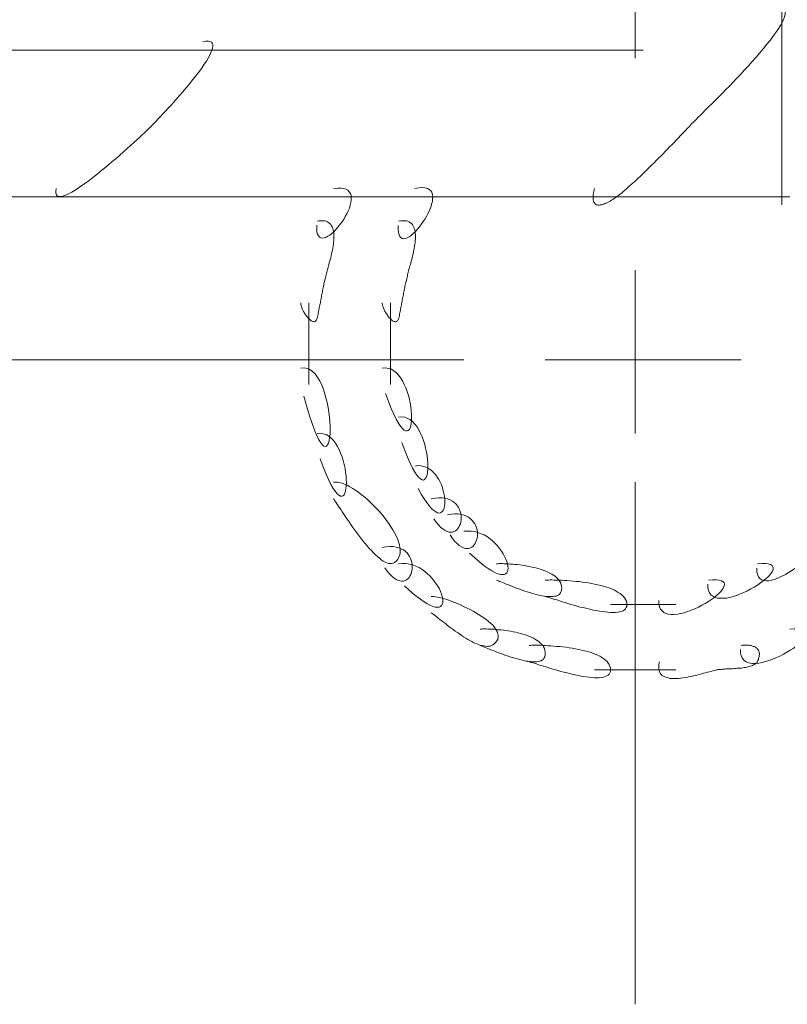
# Model space of a CAD drawing. Units: inches. Extents: x 22 to 194, y 80 to 159.
# Drawn here: x 49 to 54, y 119 to 125 of the extents above; entities that cross this region are included whole.
import ezdxf

# ---------------------------------------------------------------- set-up
doc = ezdxf.new("R2010")
doc.units = ezdxf.units.IN
doc.header["$MEASUREMENT"] = 0
doc.layers.add('Layer 1', color=7, linetype='Continuous')

# ---------------------------------------------------------------- blocks, each defined once
blk = doc.blocks.new('block 64')
at = {"layer": 'Layer 1', "color": 7, "lineweight": 9}
blk.add_lwpolyline([(48.04, 124.2383), (53.6401, 124.2383)], dxfattribs=at)
blk = doc.blocks.new('block 65')
at = {"layer": 'Layer 1', "color": 7, "lineweight": 9}
blk.add_lwpolyline([(53.5898, 127.2891), (53.5898, 124.1885)], dxfattribs=at)
blk = doc.blocks.new('block 66')
at = {"layer": 'Layer 1', "color": 7, "lineweight": 9}
blk.add_lwpolyline([(52.6904, 127.2891), (52.6904, 125.0879)], dxfattribs=at)
blk = doc.blocks.new('block 67')
at = {"layer": 'Layer 1', "color": 7, "lineweight": 9}
blk.add_lwpolyline([(48.8398, 125.1377), (52.7402, 125.1377)], dxfattribs=at)
blk = doc.blocks.new('block 85')
at = {"layer": 'Layer 1', "color": 7, "lineweight": 9}
blk.add_lwpolyline([(52.6396, 121.3379), (52.9404, 121.3379)], dxfattribs=at)
blk = doc.blocks.new('block 86')
at = {"layer": 'Layer 1', "color": 7, "lineweight": 9}
blk.add_lwpolyline([(52.4404, 121.3379), (52.7402, 121.3379)], dxfattribs=at)
blk = doc.blocks.new('block 87')
at = {"layer": 'Layer 1', "color": 7, "lineweight": 9}
blk.add_lwpolyline([(50.6899, 123.3877), (50.6899, 123.0879)], dxfattribs=at)
blk = doc.blocks.new('block 88')
at = {"layer": 'Layer 1', "color": 7, "lineweight": 9}
blk.add_lwpolyline([(50.6899, 123.5879), (50.6899, 123.2881)], dxfattribs=at)
blk = doc.blocks.new('block 94')
at = {"layer": 'Layer 1', "color": 7, "lineweight": 9}
blk.add_lwpolyline([(52.6396, 121.7383), (52.9404, 121.7383)], dxfattribs=at)
blk = doc.blocks.new('block 95')
at = {"layer": 'Layer 1', "color": 7, "lineweight": 9}
blk.add_lwpolyline([(52.54, 121.7383), (52.7402, 121.7383)], dxfattribs=at)
blk = doc.blocks.new('block 96')
at = {"layer": 'Layer 1', "color": 7, "lineweight": 9}
blk.add_lwpolyline([(51.1899, 123.3877), (51.1899, 123.0879)], dxfattribs=at)
blk = doc.blocks.new('block 97')
at = {"layer": 'Layer 1', "color": 7, "lineweight": 9}
blk.add_lwpolyline([(51.1899, 123.5879), (51.1899, 123.2881)], dxfattribs=at)
blk = doc.blocks.new('block 169')
at = {"layer": 'Layer 1', "color": 7, "lineweight": 9}
blk.add_lwpolyline([(52.1396, 123.2383), (53.3403, 123.2383)], dxfattribs=at)
blk = doc.blocks.new('block 171')
at = {"layer": 'Layer 1', "color": 7, "lineweight": 9}
blk.add_lwpolyline([(47.7397, 123.2383), (51.6396, 123.2383)], dxfattribs=at)
blk = doc.blocks.new('block 172')
at = {"layer": 'Layer 1', "color": 7, "lineweight": 9}
blk.add_lwpolyline([(52.6904, 122.4883), (52.6904, 119.2881)], dxfattribs=at)
blk = doc.blocks.new('block 173')
at = {"layer": 'Layer 1', "color": 7, "lineweight": 9}
blk.add_lwpolyline([(52.6904, 123.7881), (52.6904, 122.7881)], dxfattribs=at)
blk = doc.blocks.new('block 467')
at = {"layer": 'Layer 1', "color": 7, "lineweight": 9}
blk.add_lwpolyline([(53.6401, 121.5879), (53.667, 121.5898), (53.6895, 121.5898), (53.707, 121.5869), (53.7207, 121.583), (53.73, 121.5781), (53.7358, 121.5713), (53.7388, 121.5635), (53.7373, 121.5537), (53.7334, 121.543), (53.7271, 121.5322), (53.7178, 121.5205), (53.7061, 121.5088), (53.6924, 121.4961), (53.6768, 121.4824), (53.6592, 121.4697), (53.6406, 121.458), (53.6211, 121.4463), (53.6006, 121.4346), (53.5791, 121.4229), (53.5576, 121.4131), (53.5352, 121.4033), (53.5132, 121.3955), (53.4912, 121.3887), (53.4702, 121.3838), (53.4502, 121.3799), (53.4307, 121.377), (53.4121, 121.377), (53.3955, 121.3789), (53.3799, 121.3838), (53.3667, 121.3896), (53.3555, 121.3994), (53.3467, 121.4111), (53.3408, 121.4258), (53.3374, 121.4424), (53.3369, 121.4639)], dxfattribs=at)
blk = doc.blocks.new('block 468')
at = {"layer": 'Layer 1', "color": 7, "lineweight": 9}
blk.add_lwpolyline([(53.3403, 121.4883), (53.3462, 121.4893), (53.3516, 121.4893), (53.3574, 121.4893), (53.3633, 121.4893), (53.3687, 121.4893), (53.3745, 121.4893), (53.3799, 121.4893), (53.3857, 121.4893), (53.3906, 121.4893), (53.396, 121.4883), (53.4014, 121.4873), (53.4062, 121.4854), (53.4111, 121.4844), (53.4155, 121.4824), (53.4199, 121.4814), (53.4243, 121.4785), (53.4287, 121.4775), (53.4321, 121.4736), (53.4355, 121.4717), (53.4385, 121.4688), (53.4419, 121.4658), (53.4443, 121.4619), (53.4468, 121.459), (53.4487, 121.4551), (53.4502, 121.4512), (53.4517, 121.4463), (53.4521, 121.4424), (53.4526, 121.4375), (53.4526, 121.4316), (53.4521, 121.4268), (53.4517, 121.4209), (53.4502, 121.415), (53.4482, 121.4082), (53.4463, 121.4023), (53.4434, 121.3955), (53.4404, 121.3877), (53.438, 121.3838), (53.4346, 121.3799), (53.4307, 121.377), (53.4268, 121.374), (53.4219, 121.3711), (53.4165, 121.3682), (53.4106, 121.3652), (53.4043, 121.3633), (53.3975, 121.3604), (53.3901, 121.3594), (53.3828, 121.3564), (53.3755, 121.3555), (53.3672, 121.3535), (53.3589, 121.3525), (53.3506, 121.3516), (53.3418, 121.3496), (53.333, 121.3486), (53.3242, 121.3486), (53.3154, 121.3477), (53.3062, 121.3467), (53.2974, 121.3457), (53.2881, 121.3447), (53.2798, 121.3447), (53.271, 121.3447), (53.2627, 121.3447), (53.2544, 121.3438), (53.2461, 121.3438), (53.2383, 121.3428), (53.231, 121.3418), (53.2236, 121.3418), (53.2173, 121.3408), (53.2109, 121.3408), (53.2051, 121.3408), (53.1997, 121.3398), (53.1948, 121.3389), (53.1904, 121.3379), (53.1831, 121.3369), (53.1753, 121.335), (53.167, 121.332), (53.1567, 121.3291), (53.146, 121.3262), (53.1348, 121.3232), (53.1226, 121.3203), (53.1104, 121.3174), (53.0972, 121.3135), (53.0835, 121.3096), (53.0698, 121.3057), (53.0557, 121.3027), (53.0415, 121.2998), (53.0269, 121.2969), (53.0127, 121.2939), (52.998, 121.291), (52.9834, 121.2891), (52.9697, 121.2871), (52.9561, 121.2861), (52.9424, 121.2861), (52.9292, 121.2852), (52.917, 121.2861), (52.9053, 121.2861), (52.8936, 121.2891), (52.8833, 121.291), (52.8735, 121.2949), (52.8652, 121.2998), (52.8569, 121.3047), (52.8506, 121.3105), (52.8447, 121.3184), (52.8408, 121.3271), (52.8374, 121.3369), (52.8359, 121.3477), (52.8359, 121.3604), (52.8369, 121.373), (52.8398, 121.3877)], dxfattribs=at)
blk = doc.blocks.new('block 469')
at = {"layer": 'Layer 1', "color": 7, "lineweight": 9}
blk.add_lwpolyline([(52.04, 121.4883), (52.0483, 121.4883), (52.0576, 121.4893), (52.0693, 121.4893), (52.0811, 121.4893), (52.0942, 121.4893), (52.1084, 121.4893), (52.124, 121.4883), (52.1396, 121.4873), (52.1562, 121.4863), (52.1733, 121.4854), (52.1914, 121.4844), (52.21, 121.4824), (52.2285, 121.4814), (52.2476, 121.4785), (52.2666, 121.4766), (52.2856, 121.4736), (52.3052, 121.4707), (52.3242, 121.4678), (52.3428, 121.4639), (52.3613, 121.46), (52.3799, 121.4551), (52.3975, 121.4512), (52.4141, 121.4463), (52.4307, 121.4404), (52.4463, 121.4346), (52.4609, 121.4277), (52.4746, 121.4219), (52.4873, 121.4141), (52.499, 121.4062), (52.5093, 121.3984), (52.5186, 121.3896), (52.5259, 121.3799), (52.5322, 121.3711), (52.5361, 121.3604), (52.5396, 121.3496), (52.54, 121.3379), (52.5391, 121.3281), (52.5361, 121.3193), (52.5317, 121.3115), (52.5249, 121.3057), (52.5166, 121.3008), (52.5073, 121.2969), (52.4966, 121.2939), (52.4839, 121.291), (52.4707, 121.29), (52.4561, 121.29), (52.4404, 121.29), (52.4238, 121.291), (52.4067, 121.293), (52.3892, 121.2949), (52.3701, 121.2979), (52.3516, 121.3018), (52.3325, 121.3057), (52.313, 121.3096), (52.2935, 121.3135), (52.2739, 121.3193), (52.2539, 121.3242), (52.2344, 121.3291), (52.2158, 121.335), (52.1968, 121.3408), (52.1787, 121.3447), (52.1611, 121.3506), (52.1436, 121.3564), (52.1279, 121.3604), (52.1123, 121.3652), (52.0981, 121.3701), (52.085, 121.375), (52.0732, 121.3789), (52.0625, 121.3809), (52.0537, 121.3838), (52.0459, 121.3867), (52.04, 121.3877)], dxfattribs=at)
blk = doc.blocks.new('block 470')
at = {"layer": 'Layer 1', "color": 7, "lineweight": 9}
blk.add_lwpolyline([(51.7397, 121.5879), (51.7476, 121.5879), (51.7568, 121.5889), (51.7666, 121.5889), (51.7764, 121.5889), (51.7881, 121.5879), (51.8003, 121.5879), (51.8125, 121.5869), (51.8257, 121.5869), (51.8394, 121.5859), (51.8535, 121.584), (51.8682, 121.583), (51.8828, 121.5811), (51.8975, 121.5791), (51.9126, 121.5771), (51.9277, 121.5752), (51.9429, 121.5713), (51.958, 121.5684), (51.9731, 121.5654), (51.9873, 121.5615), (52.002, 121.5576), (52.0161, 121.5527), (52.0303, 121.5479), (52.043, 121.543), (52.0557, 121.5381), (52.0674, 121.5322), (52.0791, 121.5254), (52.0898, 121.5186), (52.0996, 121.5117), (52.1084, 121.5049), (52.1162, 121.4961), (52.1235, 121.4873), (52.1289, 121.4785), (52.1338, 121.4697), (52.1372, 121.459), (52.1392, 121.4492), (52.1396, 121.4385), (52.1392, 121.4277), (52.1367, 121.4189), (52.1333, 121.4111), (52.1279, 121.4043), (52.1216, 121.3994), (52.1143, 121.3945), (52.1055, 121.3916), (52.0957, 121.3887), (52.085, 121.3877), (52.0732, 121.3877), (52.0615, 121.3877), (52.0479, 121.3887), (52.0342, 121.3906), (52.0205, 121.3926), (52.0054, 121.3955), (51.9907, 121.3994), (51.9756, 121.4033), (51.96, 121.4072), (51.9443, 121.4111), (51.9287, 121.417), (51.9131, 121.4219), (51.8975, 121.4268), (51.8823, 121.4326), (51.8672, 121.4385), (51.8525, 121.4434), (51.8384, 121.4492), (51.8252, 121.4541), (51.8115, 121.459), (51.7998, 121.4639), (51.7881, 121.4688), (51.7773, 121.4736), (51.7676, 121.4775), (51.7588, 121.4814), (51.7515, 121.4844), (51.7451, 121.4863), (51.7397, 121.4883)], dxfattribs=at)
blk = doc.blocks.new('block 471')
at = {"layer": 'Layer 1', "color": 7, "lineweight": 9}
blk.add_lwpolyline([(51.4404, 121.7881), (51.4478, 121.7881), (51.4565, 121.7881), (51.4673, 121.7861), (51.479, 121.7842), (51.4917, 121.7812), (51.5059, 121.7783), (51.521, 121.7734), (51.5366, 121.7686), (51.5532, 121.7627), (51.5703, 121.7559), (51.5879, 121.749), (51.606, 121.7422), (51.624, 121.7344), (51.6421, 121.7256), (51.6606, 121.7168), (51.6787, 121.708), (51.6963, 121.6982), (51.7134, 121.6885), (51.7305, 121.6777), (51.7471, 121.668), (51.7627, 121.6572), (51.7773, 121.6465), (51.791, 121.6357), (51.8037, 121.625), (51.8149, 121.6133), (51.8252, 121.6025), (51.8335, 121.5908), (51.8408, 121.5801), (51.8457, 121.5693), (51.8491, 121.5576), (51.8506, 121.5479), (51.8506, 121.5361), (51.8477, 121.5264), (51.8428, 121.5166), (51.835, 121.5059), (51.8252, 121.4971), (51.8179, 121.4912), (51.8096, 121.4873), (51.8013, 121.4844), (51.792, 121.4834), (51.7822, 121.4824), (51.7725, 121.4834), (51.7612, 121.4854), (51.7505, 121.4873), (51.7388, 121.4902), (51.7271, 121.4941), (51.7148, 121.5), (51.7021, 121.5049), (51.6899, 121.5117), (51.6772, 121.5176), (51.6646, 121.5254), (51.6514, 121.5322), (51.6387, 121.541), (51.626, 121.5498), (51.6128, 121.5586), (51.6001, 121.5674), (51.5869, 121.5762), (51.5747, 121.585), (51.5625, 121.5947), (51.5503, 121.6025), (51.5386, 121.6123), (51.5273, 121.6221), (51.5161, 121.6299), (51.5054, 121.6387), (51.4951, 121.6455), (51.4854, 121.6533), (51.4766, 121.6611), (51.4678, 121.668), (51.46, 121.6738), (51.4521, 121.6797), (51.4463, 121.6846), (51.4404, 121.6885)], dxfattribs=at)
blk = doc.blocks.new('block 472')
at = {"layer": 'Layer 1', "color": 7, "lineweight": 9}
blk.add_lwpolyline([(51.2402, 121.9883), (51.2627, 121.9893), (51.2842, 121.9893), (51.3057, 121.9863), (51.3262, 121.9814), (51.3462, 121.9736), (51.3652, 121.9648), (51.3838, 121.9541), (51.4004, 121.9414), (51.417, 121.9277), (51.4321, 121.9141), (51.4463, 121.8984), (51.459, 121.8828), (51.4702, 121.8662), (51.481, 121.8506), (51.4897, 121.834), (51.4971, 121.8184), (51.5029, 121.8027), (51.5073, 121.7881), (51.5103, 121.7744), (51.5107, 121.7627), (51.5103, 121.751), (51.5078, 121.7412), (51.5029, 121.7334), (51.4966, 121.7275), (51.4878, 121.7236), (51.4771, 121.7227), (51.4644, 121.7236), (51.4492, 121.7275), (51.4316, 121.7354), (51.4121, 121.7451), (51.3896, 121.7588), (51.3652, 121.7773), (51.3374, 121.7979), (51.3076, 121.8242), (51.2754, 121.8535)], dxfattribs=at)
blk = doc.blocks.new('block 473')
at = {"layer": 'Layer 1', "color": 7, "lineweight": 9}
blk.add_lwpolyline([(51.1396, 122.0879), (51.1636, 122.0918), (51.186, 122.0938), (51.2061, 122.0938), (51.2241, 122.0908), (51.2412, 122.0869), (51.2563, 122.0811), (51.2695, 122.0732), (51.2812, 122.0645), (51.2915, 122.0557), (51.3003, 122.0439), (51.3076, 122.0332), (51.3135, 122.0205), (51.3179, 122.0088), (51.3213, 121.9961), (51.3232, 121.9834), (51.3237, 121.9697), (51.3232, 121.958), (51.3213, 121.9453), (51.3188, 121.9346), (51.3145, 121.9229), (51.3096, 121.9131), (51.3037, 121.9043), (51.2969, 121.8965), (51.2891, 121.8906), (51.2803, 121.8857), (51.2705, 121.8828), (51.2607, 121.8818), (51.2495, 121.8838), (51.2378, 121.8867), (51.2256, 121.8926), (51.2124, 121.9014), (51.1987, 121.9121), (51.1846, 121.9268), (51.1704, 121.9434), (51.1553, 121.9639)], dxfattribs=at)
blk = doc.blocks.new('block 474')
at = {"layer": 'Layer 1', "color": 7, "lineweight": 9}
blk.add_lwpolyline([(50.8403, 122.4883), (50.8521, 122.4893), (50.8643, 122.4893), (50.8784, 122.4863), (50.8936, 122.4824), (50.9087, 122.4775), (50.9248, 122.4697), (50.9414, 122.4609), (50.959, 122.4502), (50.9766, 122.4385), (50.9946, 122.4268), (51.0127, 122.4121), (51.0308, 122.3984), (51.0488, 122.3828), (51.0669, 122.3652), (51.0845, 122.3486), (51.1021, 122.3301), (51.1182, 122.3125), (51.1353, 122.2939), (51.1504, 122.2744), (51.1655, 122.2549), (51.1797, 122.2354), (51.1924, 122.2158), (51.2046, 122.1973), (51.2153, 122.1777), (51.2251, 122.1592), (51.2329, 122.1416), (51.2393, 122.123), (51.2446, 122.1055), (51.248, 122.0889), (51.2495, 122.0723), (51.249, 122.0576), (51.2466, 122.043), (51.2422, 122.0293), (51.2354, 122.0176), (51.2261, 122.0068), (51.2144, 121.9971), (51.2061, 121.9932), (51.1973, 121.9902), (51.1885, 121.9902), (51.1782, 121.9912), (51.1675, 121.9941), (51.1572, 121.999), (51.1455, 122.0049), (51.1338, 122.0127), (51.1221, 122.0225), (51.1104, 122.0322), (51.0977, 122.0439), (51.085, 122.0557), (51.0728, 122.0693), (51.0596, 122.083), (51.0469, 122.0986), (51.0342, 122.1133), (51.021, 122.1299), (51.0088, 122.1455), (50.9961, 122.1621), (50.9834, 122.1777), (50.9712, 122.1953), (50.9595, 122.2119), (50.9478, 122.2285), (50.9365, 122.2451), (50.9253, 122.2617), (50.9146, 122.2773), (50.9043, 122.292), (50.8945, 122.3066), (50.8857, 122.3203), (50.877, 122.333), (50.8691, 122.3447), (50.8618, 122.3564), (50.855, 122.3662), (50.8496, 122.375), (50.8442, 122.3828), (50.8403, 122.3877)], dxfattribs=at)
blk = doc.blocks.new('block 475')
at = {"layer": 'Layer 1', "color": 7, "lineweight": 9}
blk.add_lwpolyline([(50.7397, 122.7881), (50.7593, 122.79), (50.7778, 122.7861), (50.7949, 122.7803), (50.8115, 122.7715), (50.8262, 122.7588), (50.8403, 122.7441), (50.853, 122.7275), (50.8643, 122.708), (50.875, 122.6885), (50.8843, 122.667), (50.8931, 122.6445), (50.8999, 122.6211), (50.9058, 122.5977), (50.9111, 122.5732), (50.915, 122.5498), (50.9175, 122.5273), (50.9189, 122.5049), (50.9194, 122.4854), (50.9189, 122.4658), (50.917, 122.4492), (50.9146, 122.4346), (50.9106, 122.4219), (50.9053, 122.4121), (50.8994, 122.4053), (50.8916, 122.4033), (50.8838, 122.4033), (50.874, 122.4082), (50.8638, 122.418), (50.8521, 122.4316), (50.8394, 122.4502), (50.8252, 122.4746), (50.8105, 122.5049), (50.7944, 122.541), (50.7773, 122.583), (50.7588, 122.6328)], dxfattribs=at)
blk = doc.blocks.new('block 476')
at = {"layer": 'Layer 1', "color": 7, "lineweight": 9}
blk.add_lwpolyline([(50.6396, 123.1885), (50.6597, 123.1895), (50.6787, 123.1865), (50.6963, 123.1787), (50.7124, 123.168), (50.7275, 123.1523), (50.7412, 123.1338), (50.7544, 123.1123), (50.7661, 123.0889), (50.7764, 123.0635), (50.7856, 123.0361), (50.7939, 123.0068), (50.8013, 122.9775), (50.8071, 122.9473), (50.8115, 122.918), (50.8154, 122.8877), (50.8179, 122.8604), (50.8193, 122.833), (50.8198, 122.8066), (50.8193, 122.7832), (50.8169, 122.7627), (50.8135, 122.7432), (50.8096, 122.7285), (50.8047, 122.7178), (50.7983, 122.71), (50.791, 122.708), (50.7822, 122.709), (50.7729, 122.7168), (50.7627, 122.7305), (50.751, 122.749), (50.7383, 122.7744), (50.7246, 122.8076), (50.71, 122.8477), (50.6938, 122.8945), (50.6768, 122.9502), (50.6592, 123.0156)], dxfattribs=at)
blk = doc.blocks.new('block 477')
at = {"layer": 'Layer 1', "color": 7, "lineweight": 9}
blk.add_lwpolyline([(50.7397, 124.0879), (50.7534, 124.0908), (50.7661, 124.0908), (50.7773, 124.0908), (50.7876, 124.0908), (50.7964, 124.0879), (50.8047, 124.084), (50.812, 124.0791), (50.8188, 124.0742), (50.8242, 124.0674), (50.8291, 124.0605), (50.833, 124.0537), (50.8364, 124.0439), (50.8389, 124.0361), (50.8408, 124.0254), (50.8423, 124.0156), (50.8428, 124.0049), (50.8428, 123.9941), (50.8428, 123.9824), (50.8423, 123.9707), (50.8408, 123.959), (50.8398, 123.9463), (50.8379, 123.9346), (50.8359, 123.9229), (50.8335, 123.9111), (50.8311, 123.8994), (50.8291, 123.8877), (50.8257, 123.876), (50.8232, 123.8643), (50.8203, 123.8535), (50.8174, 123.8428), (50.8149, 123.833), (50.812, 123.8242), (50.8096, 123.8145), (50.8076, 123.8066), (50.8052, 123.7988), (50.8037, 123.793), (50.8013, 123.7842), (50.7993, 123.7764), (50.7974, 123.7686), (50.7954, 123.7607), (50.7935, 123.752), (50.7915, 123.7441), (50.7896, 123.7363), (50.7881, 123.7285), (50.7861, 123.7197), (50.7842, 123.7119), (50.7822, 123.7041), (50.7803, 123.6963), (50.7788, 123.6885), (50.7773, 123.6807), (50.7754, 123.6719), (50.7739, 123.6641), (50.7725, 123.6562), (50.7705, 123.6475), (50.769, 123.6396), (50.7676, 123.6318), (50.7661, 123.623), (50.7646, 123.6152), (50.7627, 123.6064), (50.7612, 123.5986), (50.7598, 123.5908), (50.7583, 123.583), (50.7568, 123.5752), (50.7549, 123.5674), (50.7534, 123.5596), (50.752, 123.5508), (50.751, 123.543), (50.749, 123.5342), (50.7471, 123.5264), (50.7461, 123.5186), (50.7441, 123.5098), (50.7427, 123.502), (50.7412, 123.4951), (50.7393, 123.4893), (50.7373, 123.4844), (50.7344, 123.4805), (50.7314, 123.4775), (50.7285, 123.4746), (50.7256, 123.4736), (50.7217, 123.4727), (50.7183, 123.4727), (50.7148, 123.4736), (50.7109, 123.4746), (50.707, 123.4766), (50.7026, 123.4785), (50.6987, 123.4814), (50.6948, 123.4854), (50.6904, 123.4893), (50.6865, 123.4932), (50.6826, 123.4971), (50.6787, 123.502), (50.6748, 123.5078), (50.6709, 123.5127), (50.667, 123.5186), (50.6636, 123.5244), (50.6602, 123.5293), (50.6572, 123.5352), (50.6538, 123.54), (50.6514, 123.5469), (50.6489, 123.5518), (50.6465, 123.5576), (50.6445, 123.5635), (50.6431, 123.5674), (50.6416, 123.5723), (50.6406, 123.5771), (50.6396, 123.5811), (50.6396, 123.585), (50.6396, 123.5879)], dxfattribs=at)
blk = doc.blocks.new('block 478')
at = {"layer": 'Layer 1', "color": 7, "lineweight": 9}
blk.add_lwpolyline([(50.8403, 124.2881), (50.8643, 124.291), (50.8848, 124.292), (50.9023, 124.29), (50.917, 124.2852), (50.9287, 124.2783), (50.9375, 124.2695), (50.9443, 124.2588), (50.9482, 124.2471), (50.9497, 124.2334), (50.9497, 124.2188), (50.9473, 124.2031), (50.9434, 124.1865), (50.938, 124.1689), (50.9307, 124.1523), (50.9229, 124.1348), (50.9131, 124.1172), (50.9033, 124.0996), (50.8916, 124.083), (50.8799, 124.0674), (50.8677, 124.0518), (50.855, 124.0381), (50.8428, 124.0244), (50.8301, 124.0137), (50.8174, 124.0039), (50.8057, 123.9961), (50.7939, 123.9893), (50.7827, 123.9863), (50.7725, 123.9854), (50.7637, 123.9863), (50.7554, 123.9912), (50.749, 123.998), (50.7432, 124.0088), (50.7393, 124.0234), (50.7378, 124.041), (50.7378, 124.0635)], dxfattribs=at)
blk = doc.blocks.new('block 488')
at = {"layer": 'Layer 1', "color": 7, "lineweight": 9}
blk.add_lwpolyline([(53.7402, 122.1885), (53.7671, 122.1914), (53.7896, 122.1914), (53.8071, 122.1885), (53.8208, 122.1836), (53.8301, 122.1768), (53.8359, 122.168), (53.8384, 122.1572), (53.8369, 122.1455), (53.833, 122.1309), (53.8267, 122.1162), (53.8174, 122.1006), (53.8057, 122.084), (53.792, 122.0674), (53.7764, 122.0498), (53.7588, 122.0322), (53.7402, 122.0156), (53.7202, 121.998), (53.6997, 121.9814), (53.6787, 121.9658), (53.6567, 121.9502), (53.6348, 121.9365), (53.6123, 121.9238), (53.5908, 121.9121), (53.5693, 121.9023), (53.5493, 121.8945), (53.5298, 121.8887), (53.5112, 121.8848), (53.4946, 121.8838), (53.4795, 121.8857), (53.4658, 121.8906), (53.4551, 121.8975), (53.4463, 121.9082), (53.4404, 121.9229), (53.437, 121.9404), (53.437, 121.9619)], dxfattribs=at)
blk = doc.blocks.new('block 489')
at = {"layer": 'Layer 1', "color": 7, "lineweight": 9}
blk.add_lwpolyline([(53.4404, 121.9883), (53.4668, 121.9893), (53.4893, 121.9893), (53.5068, 121.9873), (53.5205, 121.9834), (53.5303, 121.9775), (53.5361, 121.9707), (53.5381, 121.9629), (53.5376, 121.9541), (53.5337, 121.9434), (53.5269, 121.9326), (53.5176, 121.9209), (53.5059, 121.9082), (53.4922, 121.8955), (53.4766, 121.8838), (53.4595, 121.8711), (53.4409, 121.8574), (53.4209, 121.8457), (53.4004, 121.834), (53.3789, 121.8232), (53.3574, 121.8135), (53.3354, 121.8037), (53.3135, 121.7949), (53.292, 121.7881), (53.2705, 121.7822), (53.25, 121.7783), (53.23, 121.7773), (53.2119, 121.7773), (53.1953, 121.7783), (53.1802, 121.7822), (53.167, 121.79), (53.1553, 121.7988), (53.147, 121.8105), (53.1406, 121.8252), (53.1372, 121.8428), (53.1372, 121.8643)], dxfattribs=at)
blk = doc.blocks.new('block 490')
at = {"layer": 'Layer 1', "color": 7, "lineweight": 9}
blk.add_lwpolyline([(53.1401, 121.8877), (53.167, 121.8906), (53.1895, 121.8896), (53.207, 121.8877), (53.2207, 121.8838), (53.23, 121.8779), (53.2358, 121.8711), (53.2383, 121.8633), (53.2373, 121.8535), (53.2334, 121.8428), (53.2271, 121.832), (53.2178, 121.8213), (53.2061, 121.8086), (53.1924, 121.7959), (53.1768, 121.7822), (53.1592, 121.7705), (53.1406, 121.7578), (53.1211, 121.7461), (53.1006, 121.7344), (53.0791, 121.7236), (53.0576, 121.7129), (53.0352, 121.7041), (53.0132, 121.6953), (52.9912, 121.6885), (52.9702, 121.6836), (52.9502, 121.6797), (52.9307, 121.6768), (52.9121, 121.6768), (52.8955, 121.6787), (52.8799, 121.6836), (52.8667, 121.6895), (52.8555, 121.6992), (52.8467, 121.71), (52.8408, 121.7246), (52.8369, 121.7432), (52.8369, 121.7637)], dxfattribs=at)
blk = doc.blocks.new('block 491')
at = {"layer": 'Layer 1', "color": 7, "lineweight": 9}
blk.add_lwpolyline([(52.1396, 121.8877), (52.1484, 121.8877), (52.1577, 121.8887), (52.1689, 121.8896), (52.1807, 121.8896), (52.1943, 121.8887), (52.208, 121.8887), (52.2236, 121.8877), (52.2393, 121.8877), (52.2563, 121.8867), (52.2734, 121.8857), (52.2915, 121.8838), (52.3096, 121.8828), (52.3281, 121.8809), (52.3472, 121.8799), (52.3662, 121.876), (52.3857, 121.874), (52.4048, 121.8711), (52.4238, 121.8682), (52.4424, 121.8643), (52.4614, 121.8604), (52.4795, 121.8564), (52.4971, 121.8516), (52.5142, 121.8457), (52.5303, 121.8408), (52.5459, 121.835), (52.561, 121.8281), (52.5747, 121.8213), (52.5874, 121.8135), (52.5986, 121.8066), (52.6094, 121.7979), (52.6182, 121.79), (52.626, 121.7803), (52.6318, 121.7705), (52.6367, 121.7598), (52.6392, 121.75), (52.6396, 121.7383), (52.6392, 121.7275), (52.6362, 121.7197), (52.6318, 121.7119), (52.625, 121.7061), (52.6167, 121.7002), (52.6074, 121.6963), (52.5962, 121.6934), (52.584, 121.6914), (52.5708, 121.6904), (52.5557, 121.6895), (52.54, 121.6904), (52.5239, 121.6914), (52.5068, 121.6934), (52.4893, 121.6953), (52.4702, 121.6982), (52.4517, 121.7012), (52.4326, 121.7051), (52.4131, 121.71), (52.3936, 121.7139), (52.3735, 121.7197), (52.354, 121.7236), (52.3345, 121.7295), (52.3154, 121.7354), (52.2964, 121.7393), (52.2783, 121.7451), (52.2607, 121.751), (52.2437, 121.7559), (52.2275, 121.7607), (52.2119, 121.7666), (52.1982, 121.7705), (52.1851, 121.7744), (52.1729, 121.7783), (52.1626, 121.7822), (52.1533, 121.7842), (52.146, 121.7861), (52.1396, 121.7881)], dxfattribs=at)
blk = doc.blocks.new('block 492')
at = {"layer": 'Layer 1', "color": 7, "lineweight": 9}
blk.add_lwpolyline([(51.8403, 121.9883), (51.8481, 121.9883), (51.8564, 121.9893), (51.8662, 121.9893), (51.877, 121.9893), (51.8882, 121.9883), (51.8999, 121.9883), (51.9131, 121.9873), (51.9258, 121.9863), (51.9395, 121.9854), (51.9536, 121.9844), (51.9678, 121.9834), (51.9829, 121.9814), (51.9976, 121.9795), (52.0127, 121.9775), (52.0283, 121.9746), (52.043, 121.9717), (52.0576, 121.9688), (52.0732, 121.9658), (52.0874, 121.9619), (52.1021, 121.958), (52.1162, 121.9531), (52.1299, 121.9482), (52.1436, 121.9434), (52.1558, 121.9375), (52.168, 121.9316), (52.1792, 121.9258), (52.1899, 121.9189), (52.1997, 121.9121), (52.2085, 121.9043), (52.2168, 121.8965), (52.2236, 121.8877), (52.2295, 121.8799), (52.2339, 121.8691), (52.2373, 121.8604), (52.2393, 121.8486), (52.2402, 121.8379), (52.2393, 121.8281), (52.2373, 121.8184), (52.2334, 121.8105), (52.228, 121.8047), (52.2217, 121.7988), (52.2139, 121.7939), (52.2056, 121.791), (52.1958, 121.7891), (52.1851, 121.7871), (52.1733, 121.7871), (52.1611, 121.7871), (52.1479, 121.7881), (52.1348, 121.79), (52.1201, 121.792), (52.106, 121.7949), (52.0908, 121.7988), (52.0752, 121.8018), (52.0601, 121.8066), (52.0444, 121.8115), (52.0288, 121.8164), (52.0132, 121.8213), (51.9976, 121.8271), (51.9824, 121.833), (51.9678, 121.8379), (51.9526, 121.8438), (51.9385, 121.8486), (51.9248, 121.8545), (51.9121, 121.8604), (51.8994, 121.8643), (51.8882, 121.8691), (51.8774, 121.873), (51.8677, 121.877), (51.8589, 121.8809), (51.8516, 121.8838), (51.8452, 121.8867), (51.8403, 121.8877)], dxfattribs=at)
blk = doc.blocks.new('block 493')
at = {"layer": 'Layer 1', "color": 7, "lineweight": 9}
blk.add_lwpolyline([(51.6396, 122.1885), (51.6631, 122.1895), (51.6846, 122.1895), (51.7061, 122.1865), (51.7266, 122.1807), (51.7466, 122.1729), (51.7656, 122.165), (51.7842, 122.1533), (51.8013, 122.1416), (51.8174, 122.1279), (51.8325, 122.1133), (51.8467, 122.0986), (51.8594, 122.083), (51.8711, 122.0664), (51.8809, 122.0498), (51.8896, 122.0342), (51.8975, 122.0176), (51.9033, 122.0029), (51.9072, 121.9883), (51.9102, 121.9736), (51.9111, 121.9619), (51.9102, 121.9502), (51.9072, 121.9404), (51.9028, 121.9336), (51.8965, 121.9268), (51.8877, 121.9229), (51.877, 121.9219), (51.8643, 121.9229), (51.8486, 121.9268), (51.8311, 121.9346), (51.8115, 121.9453), (51.7896, 121.959), (51.7646, 121.9766), (51.7373, 121.998), (51.708, 122.0244), (51.6753, 122.0537)], dxfattribs=at)
blk = doc.blocks.new('block 494')
at = {"layer": 'Layer 1', "color": 7, "lineweight": 9}
blk.add_lwpolyline([(51.54, 122.2881), (51.5635, 122.292), (51.5854, 122.2939), (51.606, 122.2939), (51.624, 122.291), (51.6411, 122.2861), (51.6562, 122.2812), (51.6694, 122.2734), (51.6812, 122.2646), (51.6914, 122.2549), (51.7002, 122.2441), (51.7075, 122.2334), (51.7134, 122.2207), (51.7178, 122.208), (51.7212, 122.1963), (51.7231, 122.1826), (51.7236, 122.1699), (51.7231, 122.1572), (51.7212, 122.1455), (51.7183, 122.1338), (51.7144, 122.123), (51.71, 122.1133), (51.7036, 122.1045), (51.6963, 122.0967), (51.6885, 122.0908), (51.6807, 122.0859), (51.6709, 122.083), (51.6606, 122.082), (51.6494, 122.083), (51.6377, 122.0869), (51.6255, 122.0928), (51.6123, 122.1016), (51.5986, 122.1123), (51.585, 122.126), (51.5703, 122.1436), (51.5557, 122.165)], dxfattribs=at)
blk = doc.blocks.new('block 495')
at = {"layer": 'Layer 1', "color": 7, "lineweight": 9}
blk.add_lwpolyline([(51.4404, 122.3877), (51.4639, 122.3916), (51.4858, 122.3936), (51.5063, 122.3936), (51.5244, 122.3916), (51.5415, 122.3867), (51.5562, 122.3809), (51.5698, 122.373), (51.5815, 122.3643), (51.5918, 122.3555), (51.6006, 122.3447), (51.6079, 122.333), (51.6138, 122.3213), (51.6182, 122.3086), (51.6216, 122.2959), (51.6235, 122.2822), (51.624, 122.2705), (51.6235, 122.2578), (51.6216, 122.2451), (51.6187, 122.2344), (51.6143, 122.2227), (51.6094, 122.2129), (51.6035, 122.2041), (51.5967, 122.1963), (51.5889, 122.1904), (51.5801, 122.1855), (51.5708, 122.1826), (51.5605, 122.1816), (51.5498, 122.1826), (51.5381, 122.1865), (51.5254, 122.1924), (51.5127, 122.2002), (51.499, 122.2119), (51.4849, 122.2266), (51.4702, 122.2432), (51.4556, 122.2646)], dxfattribs=at)
blk = doc.blocks.new('block 496')
at = {"layer": 'Layer 1', "color": 7, "lineweight": 9}
blk.add_lwpolyline([(51.3398, 122.5879), (51.3594, 122.5908), (51.3779, 122.5898), (51.3955, 122.5859), (51.4121, 122.5791), (51.4272, 122.5713), (51.4414, 122.5605), (51.4541, 122.5488), (51.4658, 122.5361), (51.4771, 122.5205), (51.4868, 122.5049), (51.4951, 122.4893), (51.5029, 122.4717), (51.5088, 122.4541), (51.5142, 122.4365), (51.5181, 122.4189), (51.521, 122.4023), (51.5225, 122.3848), (51.5234, 122.3691), (51.5225, 122.3545), (51.521, 122.3408), (51.5186, 122.3291), (51.5146, 122.3193), (51.5093, 122.3105), (51.5034, 122.3047), (51.4961, 122.3018), (51.4873, 122.2998), (51.478, 122.3018), (51.4673, 122.3076), (51.4556, 122.3154), (51.4424, 122.3281), (51.4282, 122.3438), (51.4131, 122.3643), (51.3965, 122.3877), (51.3784, 122.416), (51.3604, 122.4502)], dxfattribs=at)
blk = doc.blocks.new('block 497')
at = {"layer": 'Layer 1', "color": 7, "lineweight": 9}
blk.add_lwpolyline([(51.2402, 122.8877), (51.2598, 122.8896), (51.2783, 122.8867), (51.2954, 122.8799), (51.3115, 122.8721), (51.3267, 122.8594), (51.3403, 122.8447), (51.353, 122.8281), (51.3643, 122.8096), (51.375, 122.7881), (51.3848, 122.7666), (51.3931, 122.7441), (51.3999, 122.7207), (51.4058, 122.6963), (51.4111, 122.6729), (51.415, 122.6494), (51.4175, 122.6279), (51.4189, 122.6055), (51.4194, 122.585), (51.4189, 122.5664), (51.417, 122.5488), (51.4146, 122.5342), (51.4102, 122.5215), (51.4053, 122.5127), (51.3994, 122.5059), (51.3921, 122.502), (51.3838, 122.5039), (51.374, 122.5088), (51.3638, 122.5176), (51.3521, 122.5322), (51.3389, 122.5508), (51.3252, 122.5752), (51.3105, 122.6055), (51.2944, 122.6416), (51.2773, 122.6836), (51.2593, 122.7314)], dxfattribs=at)
blk = doc.blocks.new('block 498')
at = {"layer": 'Layer 1', "color": 7, "lineweight": 9}
blk.add_lwpolyline([(51.1396, 123.1885), (51.1592, 123.1895), (51.1782, 123.1865), (51.1953, 123.1807), (51.2114, 123.1709), (51.2261, 123.1592), (51.2402, 123.1445), (51.2529, 123.127), (51.2646, 123.1094), (51.2749, 123.0879), (51.2842, 123.0674), (51.293, 123.0439), (51.2998, 123.0205), (51.3062, 122.9971), (51.311, 122.9736), (51.3149, 122.9502), (51.3174, 122.9268), (51.3193, 122.9053), (51.3193, 122.8848), (51.3193, 122.8662), (51.3174, 122.8486), (51.3145, 122.834), (51.3105, 122.8213), (51.3057, 122.8125), (51.2993, 122.8057), (51.292, 122.8027), (51.2837, 122.8027), (51.2744, 122.8086), (51.2637, 122.8174), (51.252, 122.832), (51.2393, 122.8506), (51.2256, 122.875), (51.2104, 122.9053), (51.1943, 122.9414), (51.1772, 122.9834), (51.1592, 123.0322)], dxfattribs=at)
blk = doc.blocks.new('block 499')
at = {"layer": 'Layer 1', "color": 7, "lineweight": 9}
blk.add_lwpolyline([(51.2402, 124.0879), (51.2534, 124.0908), (51.2656, 124.0908), (51.2773, 124.0908), (51.2876, 124.0908), (51.2964, 124.0879), (51.3047, 124.084), (51.312, 124.0791), (51.3188, 124.0742), (51.3242, 124.0674), (51.3291, 124.0605), (51.333, 124.0527), (51.3359, 124.0439), (51.3389, 124.0352), (51.3408, 124.0254), (51.3418, 124.0156), (51.3428, 124.0049), (51.3428, 123.9932), (51.3428, 123.9814), (51.3423, 123.9707), (51.3408, 123.958), (51.3394, 123.9463), (51.3374, 123.9346), (51.3354, 123.9229), (51.3335, 123.9111), (51.3311, 123.8994), (51.3286, 123.8877), (51.3257, 123.876), (51.3232, 123.8643), (51.3203, 123.8535), (51.3174, 123.8428), (51.3149, 123.833), (51.312, 123.8232), (51.3096, 123.8145), (51.3071, 123.8066), (51.3052, 123.7988), (51.3032, 123.793), (51.3013, 123.7842), (51.2993, 123.7764), (51.2974, 123.7686), (51.2949, 123.7607), (51.2935, 123.752), (51.2915, 123.7441), (51.2896, 123.7363), (51.2876, 123.7285), (51.2856, 123.7197), (51.2842, 123.7119), (51.2822, 123.7041), (51.2803, 123.6963), (51.2788, 123.6885), (51.2773, 123.6807), (51.2754, 123.6719), (51.2739, 123.6641), (51.2725, 123.6562), (51.2705, 123.6475), (51.269, 123.6396), (51.2676, 123.6318), (51.2661, 123.623), (51.2646, 123.6152), (51.2627, 123.6064), (51.2612, 123.5986), (51.2598, 123.5908), (51.2583, 123.583), (51.2568, 123.5752), (51.2554, 123.5674), (51.2539, 123.5596), (51.2524, 123.5508), (51.251, 123.543), (51.249, 123.5342), (51.2476, 123.5264), (51.2461, 123.5186), (51.2446, 123.5098), (51.2432, 123.502), (51.2412, 123.4951), (51.2393, 123.4893), (51.2368, 123.4844), (51.2344, 123.4805), (51.2314, 123.4775), (51.2285, 123.4746), (51.2256, 123.4736), (51.2217, 123.4727), (51.2183, 123.4727), (51.2148, 123.4736), (51.2109, 123.4746), (51.207, 123.4766), (51.2031, 123.4785), (51.1987, 123.4814), (51.1948, 123.4854), (51.1904, 123.4893), (51.1865, 123.4932), (51.1826, 123.4971), (51.1787, 123.502), (51.1748, 123.5078), (51.1709, 123.5127), (51.167, 123.5186), (51.1636, 123.5244), (51.1602, 123.5293), (51.1572, 123.5352), (51.1543, 123.54), (51.1514, 123.5469), (51.1489, 123.5518), (51.1465, 123.5576), (51.1445, 123.5635), (51.1431, 123.5674), (51.1416, 123.5723), (51.1401, 123.5771), (51.1396, 123.5811), (51.1396, 123.585), (51.1396, 123.5879)], dxfattribs=at)
blk = doc.blocks.new('block 500')
at = {"layer": 'Layer 1', "color": 7, "lineweight": 9}
blk.add_lwpolyline([(51.3398, 124.2881), (51.3643, 124.293), (51.3848, 124.2949), (51.4023, 124.2939), (51.417, 124.29), (51.4282, 124.2832), (51.437, 124.2754), (51.4438, 124.2656), (51.4478, 124.2529), (51.4492, 124.2393), (51.4487, 124.2256), (51.4468, 124.209), (51.4424, 124.1924), (51.437, 124.1748), (51.4302, 124.1572), (51.4219, 124.1387), (51.4126, 124.1211), (51.4019, 124.1025), (51.3911, 124.0859), (51.3789, 124.0693), (51.3667, 124.0527), (51.3545, 124.0381), (51.3418, 124.0244), (51.3291, 124.0127), (51.3169, 124.001), (51.3047, 123.9932), (51.293, 123.9863), (51.2822, 123.9824), (51.2725, 123.9814), (51.2627, 123.9824), (51.2549, 123.9873), (51.248, 123.9951), (51.2432, 124.0059), (51.2393, 124.0205), (51.2373, 124.0391), (51.2378, 124.0615)], dxfattribs=at)
blk = doc.blocks.new('block 628')
at = {"layer": 'Layer 1', "color": 7, "lineweight": 9}
blk.add_lwpolyline([(53.54, 125.3877), (53.5615, 125.3916), (53.5791, 125.3926), (53.5928, 125.3906), (53.6021, 125.3848), (53.6084, 125.3779), (53.6108, 125.3682), (53.6104, 125.3555), (53.6074, 125.3408), (53.6011, 125.3252), (53.5928, 125.3076), (53.5815, 125.2881), (53.5684, 125.2666), (53.5532, 125.2451), (53.5361, 125.2217), (53.5181, 125.1973), (53.4985, 125.1729), (53.4775, 125.1465), (53.4556, 125.1211), (53.4326, 125.0947), (53.4092, 125.0674), (53.3857, 125.042), (53.3618, 125.0156), (53.3379, 124.9902), (53.314, 124.9658), (53.291, 124.9404), (53.2686, 124.917), (53.2461, 124.8955), (53.2256, 124.873), (53.2061, 124.8535), (53.188, 124.835), (53.1709, 124.8184), (53.1562, 124.8037), (53.1436, 124.791), (53.1328, 124.7812), (53.124, 124.7725), (53.1187, 124.7666), (53.105, 124.7529), (53.0913, 124.7393), (53.0776, 124.7256), (53.0645, 124.7119), (53.0508, 124.6982), (53.0371, 124.6846), (53.0239, 124.6699), (53.0103, 124.6562), (52.9971, 124.6416), (52.9834, 124.6279), (52.9697, 124.6143), (52.9561, 124.5996), (52.9424, 124.5859), (52.9292, 124.5713), (52.9155, 124.5576), (52.9023, 124.5439), (52.8887, 124.5303), (52.875, 124.5166), (52.8618, 124.502), (52.8481, 124.4883), (52.8345, 124.4746), (52.8203, 124.4609), (52.8066, 124.4473), (52.793, 124.4336), (52.7793, 124.4189), (52.7651, 124.4062), (52.7515, 124.3926), (52.7373, 124.3789), (52.7236, 124.3652), (52.7095, 124.3525), (52.6953, 124.3389), (52.6807, 124.3252), (52.667, 124.3135), (52.6523, 124.3008), (52.6377, 124.2871), (52.6235, 124.2744), (52.6182, 124.2705), (52.6123, 124.2646), (52.6055, 124.2588), (52.5986, 124.2539), (52.5913, 124.248), (52.5845, 124.2432), (52.5767, 124.2373), (52.5688, 124.2314), (52.5615, 124.2275), (52.5532, 124.2217), (52.5454, 124.2168), (52.5371, 124.2119), (52.5288, 124.208), (52.521, 124.2031), (52.5132, 124.1992), (52.5054, 124.1963), (52.498, 124.1934), (52.4907, 124.1904), (52.4834, 124.1885), (52.4771, 124.1885), (52.4702, 124.1875), (52.4639, 124.1875), (52.4585, 124.1885), (52.4531, 124.1895), (52.4482, 124.1924), (52.4443, 124.1963), (52.4404, 124.2002), (52.4375, 124.2051), (52.4351, 124.2119), (52.4331, 124.2197), (52.4326, 124.2275), (52.4326, 124.2373), (52.4326, 124.248), (52.4346, 124.2598), (52.4365, 124.2734), (52.4404, 124.2881)], dxfattribs=at)
blk = doc.blocks.new('block 630')
at = {"layer": 'Layer 1', "color": 7, "lineweight": 9}
blk.add_lwpolyline([(50.04, 125.1885), (50.0576, 125.1914), (50.0718, 125.1924), (50.083, 125.1895), (50.0913, 125.1855), (50.0967, 125.1797), (50.1001, 125.1709), (50.1006, 125.1611), (50.0986, 125.1494), (50.0947, 125.1367), (50.0889, 125.1221), (50.0811, 125.1055), (50.0718, 125.0879), (50.061, 125.0703), (50.0483, 125.0508), (50.0347, 125.0312), (50.02, 125.0107), (50.0039, 124.9893), (49.9873, 124.9688), (49.9702, 124.9463), (49.9526, 124.9248), (49.9346, 124.9033), (49.916, 124.8818), (49.8975, 124.8604), (49.8794, 124.8398), (49.8613, 124.8193), (49.8433, 124.7988), (49.8262, 124.7812), (49.8096, 124.7627), (49.7939, 124.7461), (49.7793, 124.7305), (49.7656, 124.7158), (49.7529, 124.7021), (49.7422, 124.6914), (49.7329, 124.6807), (49.7251, 124.6729), (49.7192, 124.668), (49.7124, 124.6611), (49.7041, 124.6533), (49.6934, 124.6426), (49.6807, 124.6299), (49.6665, 124.6172), (49.6509, 124.6025), (49.6333, 124.5869), (49.6147, 124.5693), (49.5947, 124.5518), (49.5737, 124.5322), (49.5522, 124.5137), (49.5303, 124.4932), (49.5068, 124.4736), (49.4834, 124.4541), (49.46, 124.4346), (49.436, 124.4141), (49.4121, 124.3945), (49.3882, 124.375), (49.3643, 124.3564), (49.3413, 124.3389), (49.3188, 124.3223), (49.2969, 124.3066), (49.2759, 124.293), (49.2554, 124.2793), (49.2363, 124.2676), (49.2188, 124.2588), (49.2021, 124.251), (49.1875, 124.2441), (49.1743, 124.2402), (49.1626, 124.2393), (49.1533, 124.2402), (49.1455, 124.2441), (49.1406, 124.251), (49.1377, 124.2598), (49.1377, 124.2725), (49.1396, 124.2881)], dxfattribs=at)

msp = doc.modelspace()

# ---------------------------------------------------------------- block references
at = {"layer": 'Layer 1'}
for name in ['block 66', 'block 65', 'block 628', 'block 630', 'block 67', 'block 478', 'block 500', 'block 64', 'block 477', 'block 499', 'block 173', 'block 88', 'block 97', 'block 87', 'block 96', 'block 171', 'block 169', 'block 476', 'block 498', 'block 497', 'block 475', 'block 496', 'block 474', 'block 172', 'block 495', 'block 494', 'block 493', 'block 488', 'block 473', 'block 472', 'block 492', 'block 489', 'block 491', 'block 490', 'block 471', 'block 95', 'block 94', 'block 470', 'block 467', 'block 469', 'block 468', 'block 86', 'block 85']:
    msp.add_blockref(name, (0, 0), dxfattribs=at)

doc.saveas('drawing.dxf')
